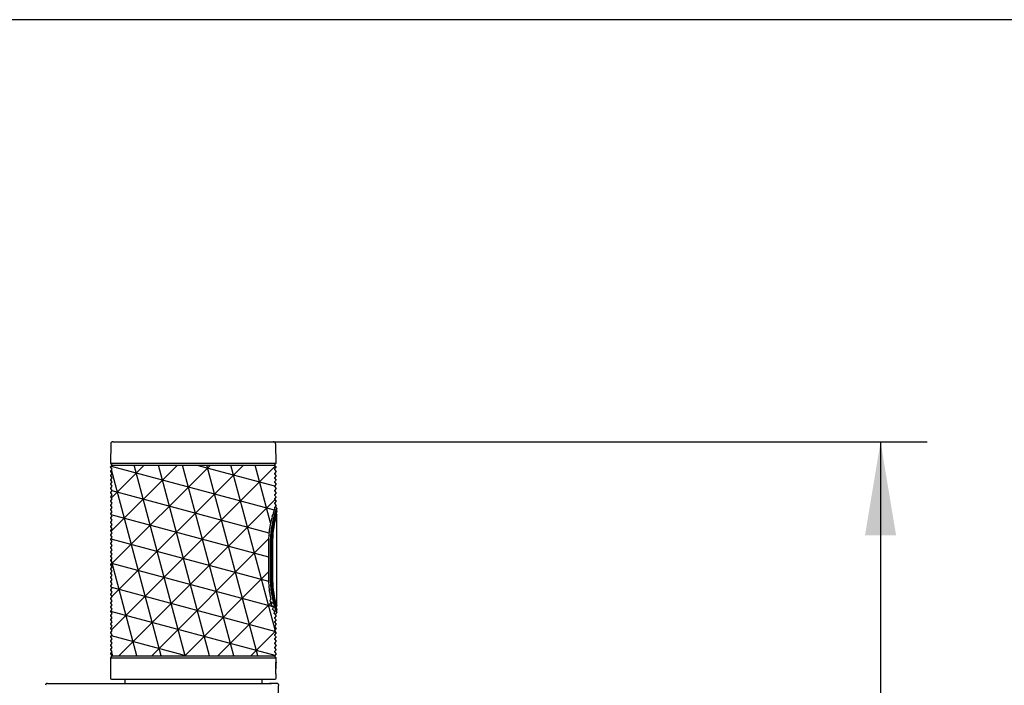
# Model space of a CAD drawing. Units: millimetres. Extents: x 7 to 203, y 5 to 291.
# Drawn here: x 70 to 133, y 248 to 291 of the extents above; entities that cross this region are included whole.
import ezdxf
from ezdxf.enums import TextEntityAlignment as Align

# ---------------------------------------------------------------- set-up
doc = ezdxf.new("R2010")
doc.units = ezdxf.units.MM
for name, color, linetype in [('Default', 7, 'Continuous'), ('DIN-ISO_Templates', 7, 'Continuous'), ('Standard', 7, 'Continuous')]:
    doc.layers.add(name, color=color, linetype=linetype)
doc.styles.add('SEACAD_Arial', font='arial.ttf')
doc.dimstyles.new('TPI_1_4', dxfattribs={"dimtxt": 6, "dimasz": 6, "dimexe": 3, "dimexo": 0, "dimgap": 1.5, "dimtad": 0, "dimtih": 1, "dimtoh": 1, "dimdec": 0, "dimlfac": 4, "dimtxsty": 'SEACAD_Arial', "dimblk1": '_SE_FILLED', "dimblk2": '_SE_FILLED', "dimsah": 1, "dimcen": 3, "dimadec": 0, "dimazin": 0, "dimtfac": 0.7, "dimtdec": 3, "dimtofl": 0, "dimtmove": 0, "dimatfit": 3, "dimfxl": 1, "dimarcsym": 0})

# ---------------------------------------------------------------- blocks, each defined once
blk = doc.blocks.new('DMBLK330')
at = {"layer": 'Default', "linetype": 'Continuous'}
for points in [[(126.161, 257.902), (125.161, 263.902), (124.161, 257.902)], [(126.161, 191.904), (124.161, 191.904), (125.161, 185.904)]]:
    blk.add_hatch(color=7, dxfattribs=at).paths.add_polyline_path(points)
at = {"layer": 'Default', "color": 7, "linetype": 'Continuous'}
for p, q in [((81.001, 263.902), (128.161, 263.902)), ((125.161, 263.902), (125.161, 230.003)), ((125.161, 219.803), (125.161, 185.904)), ((86.148, 185.904), (128.161, 185.904))]:
    blk.add_line(p, q, dxfattribs=at)
at = {"layer": 'Default', "color": 7, "linetype": 'Continuous', "style": 'SEACAD_Arial'}
blk.add_text('313', height=6, dxfattribs=at).set_placement((117.518, 227.903), align=Align.TOP_LEFT)
blk = doc.blocks.new('_SE_FILLED')
at = {"color": 0}
blk.add_line((0, 0), (-1, 0), dxfattribs=at)
blk.add_solid([(0, 0), (-1, -0.1665), (-1, 0.1665), (0, 0)], dxfattribs=at)

msp = doc.modelspace()

# ---------------------------------------------------------------- hatches: boundary and pattern name
at = {"layer": 'Default', "linetype": 'Continuous'}
h = msp.add_hatch(dxfattribs=at)
h.set_pattern_fill('NET3', scale=0.47244, angle=45, style=0)
edge = h.paths.add_edge_path()
edge.add_line((86.217, 262.417), (75.785, 262.417))
edge.add_line((75.785, 262.417), (75.68, 262.291))
edge.add_line((75.68, 262.291), (75.68, 262.27))
edge.add_line((75.68, 262.27), (75.785, 262.144))
edge.add_line((75.785, 262.144), (75.68, 262.019))
edge.add_line((75.68, 262.019), (75.68, 261.998))
edge.add_line((75.68, 261.998), (75.785, 261.872))
edge.add_line((75.785, 261.872), (75.68, 261.747))
edge.add_line((75.68, 261.747), (75.68, 261.725))
edge.add_line((75.68, 261.725), (75.785, 261.6))
edge.add_line((75.785, 261.6), (75.68, 261.474))
edge.add_line((75.68, 261.474), (75.68, 261.453))
edge.add_line((75.68, 261.453), (75.785, 261.328))
edge.add_line((75.785, 261.328), (75.68, 261.202))
edge.add_line((75.68, 261.202), (75.68, 261.181))
edge.add_line((75.68, 261.181), (75.785, 261.055))
edge.add_line((75.785, 261.055), (75.68, 260.93))
edge.add_line((75.68, 260.93), (75.68, 260.909))
edge.add_line((75.68, 260.909), (75.785, 260.783))
edge.add_line((75.785, 260.783), (75.68, 260.658))
edge.add_line((75.68, 260.658), (75.68, 260.636))
edge.add_line((75.68, 260.636), (75.785, 260.511))
edge.add_line((75.785, 260.511), (75.68, 260.385))
edge.add_line((75.68, 260.385), (75.68, 260.364))
edge.add_line((75.68, 260.364), (75.785, 260.239))
edge.add_line((75.785, 260.239), (75.68, 260.113))
edge.add_line((75.68, 260.113), (75.68, 260.092))
edge.add_line((75.68, 260.092), (75.785, 259.966))
edge.add_line((75.785, 259.966), (75.68, 259.841))
edge.add_line((75.68, 259.841), (75.68, 259.82))
edge.add_line((75.68, 259.82), (75.785, 259.694))
edge.add_line((75.785, 259.694), (75.68, 259.569))
edge.add_line((75.68, 259.569), (75.68, 259.547))
edge.add_line((75.68, 259.547), (75.785, 259.422))
edge.add_line((75.785, 259.422), (75.68, 259.296))
edge.add_line((75.68, 259.296), (75.68, 259.275))
edge.add_line((75.68, 259.275), (75.785, 259.15))
edge.add_line((75.785, 259.15), (75.68, 259.024))
edge.add_line((75.68, 259.024), (75.68, 259.003))
edge.add_line((75.68, 259.003), (75.785, 258.877))
edge.add_line((75.785, 258.877), (75.68, 258.752))
edge.add_line((75.68, 258.752), (75.68, 258.731))
edge.add_line((75.68, 258.731), (75.785, 258.605))
edge.add_line((75.785, 258.605), (75.68, 258.48))
edge.add_line((75.68, 258.48), (75.68, 258.458))
edge.add_line((75.68, 258.458), (75.785, 258.333))
edge.add_line((75.785, 258.333), (75.68, 258.207))
edge.add_line((75.68, 258.207), (75.68, 258.186))
edge.add_line((75.68, 258.186), (75.785, 258.061))
edge.add_line((75.785, 258.061), (75.68, 257.935))
edge.add_line((75.68, 257.935), (75.68, 257.914))
edge.add_line((75.68, 257.914), (75.785, 257.788))
edge.add_line((75.785, 257.788), (75.68, 257.663))
edge.add_line((75.68, 257.663), (75.68, 257.642))
edge.add_line((75.68, 257.642), (75.785, 257.516))
edge.add_line((75.785, 257.516), (75.68, 257.391))
edge.add_line((75.68, 257.391), (75.68, 257.369))
edge.add_line((75.68, 257.369), (75.785, 257.244))
edge.add_line((75.785, 257.244), (75.68, 257.118))
edge.add_line((75.68, 257.118), (75.68, 257.097))
edge.add_line((75.68, 257.097), (75.785, 256.972))
edge.add_line((75.785, 256.972), (75.68, 256.846))
edge.add_line((75.68, 256.846), (75.68, 256.825))
edge.add_line((75.68, 256.825), (75.785, 256.699))
edge.add_line((75.785, 256.699), (75.68, 256.574))
edge.add_line((75.68, 256.574), (75.68, 256.553))
edge.add_line((75.68, 256.553), (75.785, 256.427))
edge.add_line((75.785, 256.427), (75.68, 256.302))
edge.add_line((75.68, 256.302), (75.68, 256.28))
edge.add_line((75.68, 256.28), (75.785, 256.155))
edge.add_line((75.785, 256.155), (75.68, 256.029))
edge.add_line((75.68, 256.029), (75.68, 256.008))
edge.add_line((75.68, 256.008), (75.785, 255.883))
edge.add_line((75.785, 255.883), (75.68, 255.757))
edge.add_line((75.68, 255.757), (75.68, 255.736))
edge.add_line((75.68, 255.736), (75.785, 255.61))
edge.add_line((75.785, 255.61), (75.68, 255.485))
edge.add_line((75.68, 255.485), (75.68, 255.464))
edge.add_line((75.68, 255.464), (75.785, 255.338))
edge.add_line((75.785, 255.338), (75.68, 255.213))
edge.add_line((75.68, 255.213), (75.68, 255.191))
edge.add_line((75.68, 255.191), (75.785, 255.066))
edge.add_line((75.785, 255.066), (75.68, 254.94))
edge.add_line((75.68, 254.94), (75.68, 254.919))
edge.add_line((75.68, 254.919), (75.785, 254.794))
edge.add_line((75.785, 254.794), (75.68, 254.668))
edge.add_line((75.68, 254.668), (75.68, 254.647))
edge.add_line((75.68, 254.647), (75.785, 254.521))
edge.add_line((75.785, 254.521), (75.68, 254.396))
edge.add_line((75.68, 254.396), (75.68, 254.375))
edge.add_line((75.68, 254.375), (75.785, 254.249))
edge.add_line((75.785, 254.249), (75.68, 254.124))
edge.add_line((75.68, 254.124), (75.68, 254.102))
edge.add_line((75.68, 254.102), (75.785, 253.977))
edge.add_line((75.785, 253.977), (75.68, 253.851))
edge.add_line((75.68, 253.851), (75.68, 253.83))
edge.add_line((75.68, 253.83), (75.785, 253.705))
edge.add_line((75.785, 253.705), (75.68, 253.579))
edge.add_line((75.68, 253.579), (75.68, 253.558))
edge.add_line((75.68, 253.558), (75.785, 253.432))
edge.add_line((75.785, 253.432), (75.68, 253.307))
edge.add_line((75.68, 253.307), (75.68, 253.286))
edge.add_line((75.68, 253.286), (75.785, 253.16))
edge.add_line((75.785, 253.16), (75.68, 253.035))
edge.add_line((75.68, 253.035), (75.68, 253.013))
edge.add_line((75.68, 253.013), (75.785, 252.888))
edge.add_line((75.785, 252.888), (75.68, 252.762))
edge.add_line((75.68, 252.762), (75.68, 252.741))
edge.add_line((75.68, 252.741), (75.785, 252.616))
edge.add_line((75.785, 252.616), (75.68, 252.49))
edge.add_line((75.68, 252.49), (75.68, 252.469))
edge.add_line((75.68, 252.469), (75.785, 252.343))
edge.add_line((75.785, 252.343), (75.68, 252.218))
edge.add_line((75.68, 252.218), (75.68, 252.197))
edge.add_line((75.68, 252.197), (75.785, 252.071))
edge.add_line((75.785, 252.071), (75.68, 251.946))
edge.add_line((75.68, 251.946), (75.68, 251.924))
edge.add_line((75.68, 251.924), (75.785, 251.799))
edge.add_line((75.785, 251.799), (75.68, 251.673))
edge.add_line((75.68, 251.673), (75.68, 251.652))
edge.add_line((75.68, 251.652), (75.785, 251.527))
edge.add_line((75.785, 251.527), (75.68, 251.401))
edge.add_line((75.68, 251.401), (75.68, 251.38))
edge.add_line((75.68, 251.38), (75.785, 251.254))
edge.add_line((75.785, 251.254), (75.68, 251.129))
edge.add_line((75.68, 251.129), (75.68, 251.108))
edge.add_line((75.68, 251.108), (75.785, 250.982))
edge.add_line((75.785, 250.982), (75.68, 250.857))
edge.add_line((75.68, 250.857), (75.68, 250.835))
edge.add_line((75.68, 250.835), (75.785, 250.71))
edge.add_line((75.785, 250.71), (75.68, 250.584))
edge.add_line((75.68, 250.584), (75.68, 250.563))
edge.add_line((75.68, 250.563), (75.785, 250.438))
edge.add_line((75.785, 250.438), (75.68, 250.312))
edge.add_line((75.68, 250.312), (75.68, 250.291))
edge.add_line((75.68, 250.291), (75.785, 250.165))
edge.add_line((75.785, 250.165), (86.217, 250.165))
edge.add_line((86.217, 250.165), (86.322, 250.291))
edge.add_line((86.322, 250.291), (86.217, 250.416))
edge.add_line((86.217, 250.416), (86.217, 250.438))
edge.add_line((86.217, 250.438), (86.322, 250.563))
edge.add_line((86.322, 250.563), (86.217, 250.689))
edge.add_line((86.217, 250.689), (86.217, 250.71))
edge.add_line((86.217, 250.71), (86.322, 250.835))
edge.add_line((86.322, 250.835), (86.217, 250.961))
edge.add_line((86.217, 250.961), (86.217, 250.982))
edge.add_line((86.217, 250.982), (86.322, 251.108))
edge.add_line((86.322, 251.108), (86.217, 251.233))
edge.add_line((86.217, 251.233), (86.217, 251.254))
edge.add_line((86.217, 251.254), (86.322, 251.38))
edge.add_line((86.322, 251.38), (86.217, 251.505))
edge.add_line((86.217, 251.505), (86.217, 251.527))
edge.add_line((86.217, 251.527), (86.322, 251.652))
edge.add_line((86.322, 251.652), (86.217, 251.778))
edge.add_line((86.217, 251.778), (86.217, 251.799))
edge.add_line((86.217, 251.799), (86.322, 251.924))
edge.add_line((86.322, 251.924), (86.217, 252.05))
edge.add_line((86.217, 252.05), (86.217, 252.071))
edge.add_line((86.217, 252.071), (86.322, 252.197))
edge.add_line((86.322, 252.197), (86.217, 252.322))
edge.add_line((86.217, 252.322), (86.217, 252.343))
edge.add_line((86.217, 252.343), (86.322, 252.469))
edge.add_line((86.322, 252.469), (86.217, 252.594))
edge.add_line((86.217, 252.594), (86.217, 252.616))
edge.add_line((86.217, 252.616), (86.322, 252.741))
edge.add_line((86.322, 252.741), (86.234, 252.866))
edge.add_line((86.234, 252.866), (86.207, 252.888))
edge.add_line((86.207, 252.888), (86.235, 252.951))
edge.add_line((86.235, 252.951), (86.221, 252.954))
edge.add_line((86.221, 252.954), (86.263, 253.013))
edge.add_line((86.263, 253.013), (86.263, 253.029))
edge.add_line((86.263, 253.029), (86.26, 253.035))
edge.add_line((86.26, 253.035), (86.257, 253.037))
edge.add_arc((86.246, 253.137), 0.1, 249.03022, 276.14275, ccw=False)
edge.add_line((86.21, 253.043), (86.171, 253.104))
edge.add_line((86.171, 253.104), (86.089, 253.172))
edge.add_line((86.089, 253.172), (86.155, 253.286))
edge.add_line((86.155, 253.286), (86.155, 253.307))
edge.add_line((86.155, 253.307), (86.148, 253.319))
edge.add_line((86.148, 253.319), (86.056, 253.395))
edge.add_spline(control_points=[(86.056, 253.395), (86.041, 253.404), (86.026, 253.413)], knot_values=[0, 0, 0, 1, 1, 1], weights=[1, 1, 1], degree=2, periodic=0)
edge.add_line((86.026, 253.413), (86.019, 253.426))
edge.add_line((86.019, 253.426), (86.012, 253.432))
edge.add_line((86.012, 253.432), (86.082, 253.558))
edge.add_line((86.082, 253.558), (86.082, 253.579))
edge.add_line((86.082, 253.579), (85.945, 253.688))
edge.add_line((85.945, 253.688), (85.939, 253.7))
edge.add_line((85.939, 253.7), (85.934, 253.705))
edge.add_line((85.934, 253.705), (85.945, 253.722))
edge.add_line((85.945, 253.722), (85.995, 253.83))
edge.add_line((85.995, 253.83), (85.995, 253.851))
edge.add_line((85.995, 253.851), (85.984, 253.874))
edge.add_line((85.984, 253.874), (85.961, 253.895))
edge.add_line((85.961, 253.895), (85.885, 254.349))
edge.add_line((85.885, 254.349), (85.895, 254.375))
edge.add_line((85.895, 254.375), (85.895, 254.396))
edge.add_line((85.895, 254.396), (85.883, 254.426))
edge.add_line((85.883, 254.426), (85.875, 254.434))
edge.add_line((85.875, 254.434), (85.859, 254.61))
edge.add_line((85.859, 254.61), (85.892, 254.647))
edge.add_line((85.892, 254.647), (85.891, 254.668))
edge.add_line((85.891, 254.668), (85.853, 254.705))
edge.add_line((85.853, 254.705), (85.846, 254.883))
edge.add_line((85.846, 254.883), (85.846, 257.699))
edge.add_line((85.846, 257.699), (85.853, 257.877))
edge.add_line((85.853, 257.877), (85.891, 257.914))
edge.add_line((85.891, 257.914), (85.892, 257.935))
edge.add_line((85.892, 257.935), (85.859, 257.972))
edge.add_line((85.859, 257.972), (85.875, 258.148))
edge.add_line((85.875, 258.148), (85.883, 258.156))
edge.add_line((85.883, 258.156), (85.895, 258.186))
edge.add_line((85.895, 258.186), (85.895, 258.207))
edge.add_line((85.895, 258.207), (85.885, 258.233))
edge.add_line((85.885, 258.233), (85.961, 258.687))
edge.add_line((85.961, 258.687), (85.984, 258.708))
edge.add_line((85.984, 258.708), (85.995, 258.731))
edge.add_line((85.995, 258.731), (85.995, 258.752))
edge.add_line((85.995, 258.752), (85.982, 258.78))
edge.add_line((85.982, 258.78), (86.024, 258.956))
edge.add_line((86.024, 258.956), (86.082, 259.003))
edge.add_line((86.082, 259.003), (86.082, 259.024))
edge.add_line((86.082, 259.024), (86.056, 259.073))
edge.add_line((86.056, 259.073), (86.1, 259.224))
edge.add_line((86.1, 259.224), (86.148, 259.263))
edge.add_line((86.148, 259.263), (86.155, 259.275))
edge.add_line((86.155, 259.275), (86.155, 259.296))
edge.add_line((86.155, 259.296), (86.134, 259.332))
edge.add_line((86.134, 259.332), (86.198, 259.519))
edge.add_line((86.198, 259.519), (86.21, 259.539))
edge.add_arc((86.246, 259.445), 0.1, 83.8271, 110.99283, ccw=False)
edge.add_line((86.257, 259.545), (86.26, 259.547))
edge.add_line((86.26, 259.547), (86.263, 259.553))
edge.add_line((86.263, 259.553), (86.263, 259.569))
edge.add_line((86.263, 259.569), (86.232, 259.614))
edge.add_spline(control_points=[(86.232, 259.614), (86.236, 259.623), (86.239, 259.633), (86.242, 259.642), (86.243, 259.642)], knot_values=[0, 0, 0, 0, 0.925422, 1, 1, 1, 1], degree=3, periodic=0)
edge.add_line((86.243, 259.642), (86.217, 259.673))
edge.add_line((86.217, 259.673), (86.217, 259.694))
edge.add_line((86.217, 259.694), (86.322, 259.82))
edge.add_line((86.322, 259.82), (86.217, 259.945))
edge.add_line((86.217, 259.945), (86.217, 259.966))
edge.add_line((86.217, 259.966), (86.322, 260.092))
edge.add_line((86.322, 260.092), (86.217, 260.217))
edge.add_line((86.217, 260.217), (86.217, 260.239))
edge.add_line((86.217, 260.239), (86.322, 260.364))
edge.add_line((86.322, 260.364), (86.217, 260.49))
edge.add_line((86.217, 260.49), (86.217, 260.511))
edge.add_line((86.217, 260.511), (86.322, 260.636))
edge.add_line((86.322, 260.636), (86.217, 260.762))
edge.add_line((86.217, 260.762), (86.217, 260.783))
edge.add_line((86.217, 260.783), (86.322, 260.909))
edge.add_line((86.322, 260.909), (86.217, 261.034))
edge.add_line((86.217, 261.034), (86.217, 261.055))
edge.add_line((86.217, 261.055), (86.322, 261.181))
edge.add_line((86.322, 261.181), (86.217, 261.306))
edge.add_line((86.217, 261.306), (86.217, 261.328))
edge.add_line((86.217, 261.328), (86.322, 261.453))
edge.add_line((86.322, 261.453), (86.217, 261.579))
edge.add_line((86.217, 261.579), (86.217, 261.6))
edge.add_line((86.217, 261.6), (86.322, 261.725))
edge.add_line((86.322, 261.725), (86.217, 261.851))
edge.add_line((86.217, 261.851), (86.217, 261.872))
edge.add_line((86.217, 261.872), (86.322, 261.998))
edge.add_line((86.322, 261.998), (86.217, 262.123))
edge.add_line((86.217, 262.123), (86.217, 262.144))
edge.add_line((86.217, 262.144), (86.322, 262.27))
edge.add_line((86.322, 262.27), (86.322, 262.291))
edge.add_line((86.322, 262.291), (86.217, 262.417))

# ---------------------------------------------------------------- linework, layer by layer
at = {"layer": 'Default', "color": 7, "linetype": 'Continuous'}
for p, q in [((75.854, 263.902), (86.148, 263.902)), ((75.701, 263.752), (75.68, 262.542)), ((86.322, 262.542), (86.301, 263.752)), ((75.68, 262.542), (86.322, 262.542)), ((75.68, 262.542), (75.785, 262.417)), ((86.217, 262.417), (86.322, 262.542)), ((75.785, 262.417), (75.68, 262.291)), ((75.68, 262.291), (75.68, 262.27)), ((75.68, 262.291), (75.68, 262.291)), ((75.68, 262.291), (75.68, 262.27)), ((75.68, 262.27), (75.68, 262.27)), ((75.68, 262.27), (75.785, 262.144)), ((75.785, 262.144), (75.68, 262.019)), ((75.68, 262.019), (75.68, 261.998)), ((75.68, 262.019), (75.68, 262.019)), ((75.68, 262.019), (75.68, 261.998)), ((75.68, 261.998), (75.68, 261.998)), ((75.68, 261.998), (75.785, 261.872)), ((75.785, 262.417), (75.787, 262.417)), ((75.785, 262.417), (86.217, 262.417)), ((75.787, 262.417), (75.8, 262.417)), ((75.8, 262.417), (75.827, 262.417)), ((86.135, 262.417), (86.175, 262.417)), ((86.175, 262.417), (86.202, 262.417)), ((86.202, 262.417), (86.215, 262.417)), ((86.217, 262.417), (86.215, 262.417)), ((86.322, 262.291), (86.217, 262.417)), ((86.217, 262.144), (86.322, 262.27)), ((86.217, 262.144), (86.217, 262.123)), ((86.217, 262.144), (86.217, 262.144)), ((86.217, 262.144), (86.217, 262.123)), ((86.217, 262.123), (86.217, 262.123)), ((86.217, 262.123), (86.322, 261.998)), ((86.322, 261.998), (86.217, 261.872)), ((86.322, 262.27), (86.322, 262.291)), ((86.322, 262.27), (86.322, 262.291)), ((75.785, 261.872), (75.68, 261.747)), ((75.68, 261.747), (75.68, 261.725)), ((75.68, 261.747), (75.68, 261.747)), ((75.68, 261.747), (75.68, 261.725)), ((75.68, 261.725), (75.68, 261.725)), ((75.68, 261.725), (75.785, 261.6)), ((75.785, 261.6), (75.68, 261.474)), ((75.68, 261.474), (75.68, 261.453)), ((75.68, 261.474), (75.68, 261.474)), ((75.68, 261.474), (75.68, 261.453)), ((75.68, 261.453), (75.68, 261.453)), ((75.68, 261.453), (75.785, 261.328)), ((75.785, 261.328), (75.68, 261.202)), ((86.217, 261.872), (86.217, 261.851)), ((86.217, 261.872), (86.217, 261.872)), ((86.217, 261.872), (86.217, 261.851)), ((86.217, 261.851), (86.217, 261.851)), ((86.217, 261.851), (86.322, 261.725)), ((86.322, 261.725), (86.217, 261.6)), ((86.217, 261.6), (86.217, 261.579)), ((86.217, 261.6), (86.217, 261.6)), ((86.217, 261.6), (86.217, 261.579)), ((86.217, 261.579), (86.217, 261.579)), ((86.217, 261.579), (86.322, 261.453)), ((86.322, 261.453), (86.217, 261.328)), ((86.217, 261.328), (86.217, 261.306)), ((86.217, 261.328), (86.217, 261.328)), ((86.217, 261.328), (86.217, 261.306)), ((86.217, 261.306), (86.217, 261.306)), ((86.217, 261.306), (86.322, 261.181)), ((75.68, 261.202), (75.68, 261.181)), ((75.68, 261.202), (75.68, 261.202)), ((75.68, 261.202), (75.68, 261.181)), ((75.68, 261.181), (75.68, 261.181)), ((75.68, 261.181), (75.785, 261.055)), ((75.785, 261.055), (75.68, 260.93)), ((75.68, 260.93), (75.68, 260.909)), ((75.68, 260.93), (75.68, 260.93)), ((75.68, 260.93), (75.68, 260.909)), ((75.68, 260.909), (75.68, 260.909)), ((75.68, 260.909), (75.785, 260.783)), ((75.785, 260.783), (75.68, 260.658)), ((75.68, 260.658), (75.68, 260.636)), ((75.68, 260.658), (75.68, 260.658)), ((75.68, 260.658), (75.68, 260.636)), ((75.68, 260.636), (75.68, 260.636)), ((75.68, 260.636), (75.785, 260.511)), ((86.322, 261.181), (86.217, 261.055)), ((86.217, 261.055), (86.217, 261.034)), ((86.217, 261.055), (86.217, 261.055)), ((86.217, 261.055), (86.217, 261.034)), ((86.217, 261.034), (86.217, 261.034)), ((86.217, 261.034), (86.322, 260.909)), ((86.322, 260.909), (86.217, 260.783)), ((86.217, 260.783), (86.217, 260.762)), ((86.217, 260.783), (86.217, 260.783)), ((86.217, 260.783), (86.217, 260.762)), ((86.217, 260.762), (86.217, 260.762)), ((86.217, 260.762), (86.322, 260.636)), ((86.322, 260.636), (86.217, 260.511)), ((75.785, 260.511), (75.68, 260.385)), ((75.68, 260.385), (75.68, 260.364)), ((75.68, 260.385), (75.68, 260.385)), ((75.68, 260.385), (75.68, 260.364)), ((75.68, 260.364), (75.68, 260.364)), ((75.68, 260.364), (75.785, 260.239)), ((75.785, 260.239), (75.68, 260.113)), ((75.68, 260.113), (75.68, 260.092)), ((75.68, 260.113), (75.68, 260.113)), ((75.68, 260.113), (75.68, 260.092)), ((75.68, 260.092), (75.68, 260.092)), ((75.68, 260.092), (75.785, 259.966)), ((86.217, 260.511), (86.217, 260.49)), ((86.217, 260.511), (86.217, 260.511)), ((86.217, 260.511), (86.217, 260.49)), ((86.217, 260.49), (86.217, 260.49)), ((86.217, 260.49), (86.322, 260.364)), ((86.322, 260.364), (86.217, 260.239)), ((86.217, 260.239), (86.217, 260.217)), ((86.217, 260.239), (86.217, 260.239)), ((86.217, 260.239), (86.217, 260.217)), ((86.217, 260.217), (86.217, 260.217)), ((86.217, 260.217), (86.322, 260.092)), ((86.322, 260.092), (86.217, 259.966)), ((75.785, 259.966), (75.68, 259.841)), ((75.68, 259.841), (75.68, 259.82)), ((75.68, 259.841), (75.68, 259.841)), ((75.68, 259.841), (75.68, 259.82)), ((75.68, 259.82), (75.68, 259.82)), ((75.68, 259.82), (75.785, 259.694)), ((75.785, 259.694), (75.68, 259.569)), ((75.68, 259.569), (75.68, 259.547)), ((75.68, 259.569), (75.68, 259.569)), ((75.68, 259.569), (75.68, 259.547)), ((75.68, 259.547), (75.68, 259.547)), ((75.68, 259.547), (75.785, 259.422)), ((75.785, 259.422), (75.68, 259.296)), ((86.198, 259.519), (86.134, 259.332)), ((86.198, 259.519), (86.21, 259.539)), ((86.217, 259.966), (86.217, 259.945)), ((86.217, 259.966), (86.217, 259.966)), ((86.217, 259.966), (86.217, 259.945)), ((86.217, 259.945), (86.217, 259.945)), ((86.217, 259.945), (86.322, 259.82)), ((86.322, 259.82), (86.217, 259.694)), ((86.217, 259.694), (86.217, 259.694)), ((86.217, 259.694), (86.217, 259.673)), ((86.217, 259.673), (86.217, 259.673)), ((86.217, 259.673), (86.243, 259.642)), ((86.263, 259.569), (86.232, 259.614)), ((86.26, 259.547), (86.257, 259.545)), ((86.263, 259.553), (86.26, 259.547)), ((86.263, 259.569), (86.263, 259.553)), ((86.366, 259.435), (86.366, 259.632)), ((75.68, 259.296), (75.68, 259.275)), ((75.68, 259.296), (75.68, 259.296)), ((75.68, 259.296), (75.68, 259.275)), ((75.68, 259.275), (75.68, 259.275)), ((75.68, 259.275), (75.785, 259.15)), ((75.785, 259.15), (75.68, 259.024)), ((75.68, 259.024), (75.68, 259.003)), ((75.68, 259.024), (75.68, 259.024)), ((75.68, 259.024), (75.68, 259.003)), ((75.68, 259.003), (75.68, 259.003)), ((75.68, 259.003), (75.785, 258.877)), ((75.785, 258.877), (75.68, 258.752)), ((75.68, 258.752), (75.68, 258.731)), ((75.68, 258.752), (75.68, 258.752)), ((75.68, 258.752), (75.68, 258.731)), ((75.68, 258.731), (75.68, 258.731)), ((75.68, 258.731), (75.785, 258.605)), ((86.024, 258.956), (85.982, 258.78)), ((85.982, 258.78), (85.995, 258.752)), ((85.984, 258.708), (85.995, 258.731)), ((85.995, 258.752), (85.995, 258.731)), ((86.024, 258.956), (86.082, 259.003)), ((86.1, 259.224), (86.056, 259.073)), ((86.056, 259.073), (86.082, 259.024)), ((86.082, 259.024), (86.082, 259.003)), ((86.148, 259.263), (86.1, 259.224)), ((86.155, 259.296), (86.134, 259.332)), ((86.148, 259.263), (86.155, 259.275)), ((86.155, 259.296), (86.155, 259.275)), ((86.366, 253.37), (86.366, 259.212)), ((75.785, 258.605), (75.68, 258.48)), ((75.68, 258.48), (75.68, 258.458)), ((75.68, 258.48), (75.68, 258.48)), ((75.68, 258.48), (75.68, 258.458)), ((75.68, 258.458), (75.68, 258.458)), ((75.68, 258.458), (75.785, 258.333)), ((75.785, 258.333), (75.68, 258.207)), ((75.68, 258.207), (75.68, 258.186)), ((75.68, 258.207), (75.68, 258.207)), ((75.68, 258.207), (75.68, 258.186)), ((75.68, 258.186), (75.68, 258.186)), ((75.68, 258.186), (75.785, 258.061)), ((85.875, 258.148), (85.859, 257.972)), ((85.875, 258.148), (85.883, 258.156)), ((85.883, 258.156), (85.895, 258.186)), ((85.961, 258.687), (85.885, 258.233)), ((85.885, 258.233), (85.895, 258.207)), ((85.895, 258.186), (85.895, 258.207)), ((85.961, 258.687), (85.984, 258.708)), ((75.785, 258.061), (75.68, 257.935)), ((75.68, 257.935), (75.68, 257.914)), ((75.68, 257.935), (75.68, 257.935)), ((75.68, 257.935), (75.68, 257.914)), ((75.68, 257.914), (75.68, 257.914)), ((75.68, 257.914), (75.785, 257.788)), ((75.785, 257.788), (75.68, 257.663)), ((75.68, 257.663), (75.68, 257.642)), ((75.68, 257.663), (75.68, 257.663)), ((75.68, 257.663), (75.68, 257.642)), ((75.68, 257.642), (75.68, 257.642)), ((75.68, 257.642), (75.785, 257.516)), ((75.785, 257.516), (75.68, 257.391)), ((85.853, 257.877), (85.846, 257.699)), ((85.846, 257.699), (85.846, 254.883)), ((85.853, 257.877), (85.891, 257.914)), ((85.859, 257.972), (85.892, 257.935)), ((85.892, 257.935), (85.891, 257.914)), ((85.954, 257.59), (85.954, 254.992)), ((86.03, 254.992), (86.03, 257.59)), ((86.041, 254.992), (86.041, 257.59)), ((86.105, 257.59), (86.105, 254.992)), ((75.68, 257.391), (75.68, 257.369)), ((75.68, 257.391), (75.68, 257.391)), ((75.68, 257.391), (75.68, 257.369)), ((75.68, 257.369), (75.68, 257.369)), ((75.68, 257.369), (75.785, 257.244)), ((75.785, 257.244), (75.68, 257.118)), ((75.68, 257.118), (75.68, 257.097)), ((75.68, 257.118), (75.68, 257.118)), ((75.68, 257.118), (75.68, 257.097)), ((75.68, 257.097), (75.68, 257.097)), ((75.68, 257.097), (75.785, 256.972)), ((75.785, 256.972), (75.68, 256.846)), ((75.68, 256.846), (75.68, 256.825)), ((75.68, 256.846), (75.68, 256.846)), ((75.68, 256.846), (75.68, 256.825)), ((75.68, 256.825), (75.68, 256.825)), ((75.68, 256.825), (75.785, 256.699)), ((75.785, 256.699), (75.68, 256.574)), ((75.68, 256.574), (75.68, 256.553)), ((75.68, 256.574), (75.68, 256.574)), ((75.68, 256.574), (75.68, 256.553)), ((75.68, 256.553), (75.68, 256.553)), ((75.68, 256.553), (75.785, 256.427)), ((75.785, 256.427), (75.68, 256.302)), ((75.68, 256.302), (75.68, 256.28)), ((75.68, 256.302), (75.68, 256.302)), ((75.68, 256.302), (75.68, 256.28)), ((75.68, 256.28), (75.68, 256.28)), ((75.68, 256.28), (75.785, 256.155)), ((75.785, 256.155), (75.68, 256.029)), ((75.68, 256.029), (75.68, 256.008)), ((75.68, 256.029), (75.68, 256.029)), ((75.68, 256.029), (75.68, 256.008)), ((75.68, 256.008), (75.68, 256.008)), ((75.68, 256.008), (75.785, 255.883)), ((75.785, 255.883), (75.68, 255.757)), ((75.68, 255.757), (75.68, 255.736)), ((75.68, 255.757), (75.68, 255.757)), ((75.68, 255.757), (75.68, 255.736)), ((75.68, 255.736), (75.68, 255.736)), ((75.68, 255.736), (75.785, 255.61)), ((75.785, 255.61), (75.68, 255.485)), ((75.68, 255.485), (75.68, 255.464)), ((75.68, 255.485), (75.68, 255.485)), ((75.68, 255.485), (75.68, 255.464)), ((75.68, 255.464), (75.68, 255.464)), ((75.68, 255.464), (75.785, 255.338)), ((75.785, 255.338), (75.68, 255.213)), ((75.68, 255.213), (75.68, 255.191)), ((75.68, 255.213), (75.68, 255.213)), ((75.68, 255.213), (75.68, 255.191)), ((75.68, 255.191), (75.68, 255.191)), ((75.68, 255.191), (75.785, 255.066)), ((75.785, 255.066), (75.68, 254.94)), ((75.68, 254.94), (75.68, 254.919)), ((75.68, 254.94), (75.68, 254.94)), ((75.68, 254.94), (75.68, 254.919)), ((75.68, 254.919), (75.68, 254.919)), ((75.68, 254.919), (75.785, 254.794)), ((86.03, 254.992), (86.041, 254.992)), ((86.105, 254.992), (86.041, 254.992)), ((75.785, 254.794), (75.68, 254.668)), ((75.68, 254.668), (75.68, 254.647)), ((75.68, 254.668), (75.68, 254.668)), ((75.68, 254.668), (75.68, 254.647)), ((75.68, 254.647), (75.68, 254.647)), ((75.68, 254.647), (75.785, 254.521)), ((75.785, 254.521), (75.68, 254.396)), ((75.68, 254.396), (75.68, 254.375)), ((75.68, 254.396), (75.68, 254.396)), ((75.68, 254.396), (75.68, 254.375)), ((75.68, 254.375), (75.68, 254.375)), ((75.68, 254.375), (75.785, 254.249)), ((85.846, 254.883), (85.853, 254.705)), ((85.853, 254.705), (85.891, 254.668)), ((85.892, 254.647), (85.859, 254.61)), ((85.859, 254.61), (85.875, 254.434)), ((85.875, 254.434), (85.875, 254.434)), ((85.875, 254.434), (85.883, 254.426)), ((85.895, 254.396), (85.883, 254.426)), ((85.885, 254.349), (85.895, 254.375)), ((85.885, 254.349), (85.961, 253.895)), ((85.891, 254.668), (85.892, 254.647)), ((85.895, 254.396), (85.895, 254.375)), ((75.785, 254.249), (75.68, 254.124)), ((75.68, 254.124), (75.68, 254.102)), ((75.68, 254.124), (75.68, 254.124)), ((75.68, 254.124), (75.68, 254.102)), ((75.68, 254.102), (75.68, 254.102)), ((75.68, 254.102), (75.785, 253.977)), ((75.785, 253.977), (75.68, 253.851)), ((75.68, 253.851), (75.68, 253.83)), ((75.68, 253.851), (75.68, 253.851)), ((75.68, 253.851), (75.68, 253.83)), ((75.68, 253.83), (75.68, 253.83)), ((75.68, 253.83), (75.785, 253.705)), ((75.785, 253.705), (75.68, 253.579)), ((85.934, 253.705), (85.945, 253.722)), ((85.939, 253.7), (85.934, 253.705)), ((85.945, 253.688), (85.939, 253.7)), ((85.995, 253.83), (85.945, 253.722)), ((85.945, 253.688), (86.082, 253.579)), ((85.961, 253.895), (85.961, 253.895)), ((85.961, 253.895), (85.984, 253.874)), ((85.995, 253.851), (85.984, 253.874)), ((85.995, 253.851), (85.995, 253.83)), ((75.68, 253.579), (75.68, 253.558)), ((75.68, 253.579), (75.68, 253.579)), ((75.68, 253.579), (75.68, 253.558)), ((75.68, 253.558), (75.68, 253.558)), ((75.68, 253.558), (75.785, 253.432)), ((75.785, 253.432), (75.68, 253.307)), ((75.68, 253.307), (75.68, 253.286)), ((75.68, 253.307), (75.68, 253.307)), ((75.68, 253.307), (75.68, 253.286)), ((75.68, 253.286), (75.68, 253.286)), ((75.68, 253.286), (75.785, 253.16)), ((75.785, 253.16), (75.68, 253.035)), ((75.68, 253.035), (75.68, 253.013)), ((75.68, 253.035), (75.68, 253.035)), ((75.68, 253.035), (75.68, 253.013)), ((86.012, 253.432), (86.082, 253.558)), ((86.019, 253.426), (86.012, 253.432)), ((86.026, 253.413), (86.019, 253.426)), ((86.056, 253.395), (86.148, 253.319)), ((86.082, 253.579), (86.082, 253.558)), ((86.089, 253.172), (86.155, 253.286)), ((86.089, 253.172), (86.171, 253.104)), ((86.155, 253.307), (86.148, 253.319)), ((86.155, 253.307), (86.155, 253.286)), ((86.171, 253.104), (86.21, 253.043)), ((86.257, 253.037), (86.26, 253.035)), ((86.26, 253.035), (86.263, 253.029)), ((86.263, 253.029), (86.263, 253.013)), ((86.366, 252.95), (86.366, 253.147)), ((75.68, 253.013), (75.68, 253.013)), ((75.68, 253.013), (75.785, 252.888)), ((75.785, 252.888), (75.68, 252.762)), ((75.68, 252.762), (75.68, 252.741)), ((75.68, 252.762), (75.68, 252.762)), ((75.68, 252.762), (75.68, 252.741)), ((75.68, 252.741), (75.68, 252.741)), ((75.68, 252.741), (75.785, 252.616)), ((75.785, 252.616), (75.68, 252.49)), ((75.68, 252.49), (75.68, 252.469)), ((75.68, 252.49), (75.68, 252.49)), ((75.68, 252.49), (75.68, 252.469)), ((75.68, 252.469), (75.68, 252.469)), ((75.68, 252.469), (75.785, 252.343)), ((86.207, 252.888), (86.235, 252.951)), ((86.234, 252.866), (86.207, 252.888)), ((86.322, 252.741), (86.217, 252.616)), ((86.217, 252.616), (86.217, 252.594)), ((86.217, 252.616), (86.217, 252.616)), ((86.217, 252.616), (86.217, 252.594)), ((86.217, 252.594), (86.217, 252.594)), ((86.217, 252.594), (86.322, 252.469)), ((86.322, 252.469), (86.217, 252.343)), ((86.221, 252.954), (86.263, 253.013)), ((86.234, 252.866), (86.322, 252.741)), ((75.785, 252.343), (75.68, 252.218)), ((75.68, 252.218), (75.68, 252.197)), ((75.68, 252.218), (75.68, 252.218)), ((75.68, 252.218), (75.68, 252.197)), ((75.68, 252.197), (75.68, 252.197)), ((75.68, 252.197), (75.785, 252.071)), ((75.785, 252.071), (75.68, 251.946)), ((75.68, 251.946), (75.68, 251.924)), ((75.68, 251.946), (75.68, 251.946)), ((75.68, 251.946), (75.68, 251.924)), ((75.68, 251.924), (75.68, 251.924)), ((75.68, 251.924), (75.785, 251.799)), ((75.785, 251.799), (75.68, 251.673)), ((86.217, 252.343), (86.217, 252.322)), ((86.217, 252.343), (86.217, 252.343)), ((86.217, 252.343), (86.217, 252.322)), ((86.217, 252.322), (86.217, 252.322)), ((86.217, 252.322), (86.322, 252.197)), ((86.322, 252.197), (86.217, 252.071)), ((86.217, 252.071), (86.217, 252.05)), ((86.217, 252.071), (86.217, 252.071)), ((86.217, 252.071), (86.217, 252.05)), ((86.217, 252.05), (86.217, 252.05)), ((86.217, 252.05), (86.322, 251.924)), ((86.322, 251.924), (86.217, 251.799)), ((86.217, 251.799), (86.217, 251.778)), ((86.217, 251.799), (86.217, 251.799)), ((86.217, 251.799), (86.217, 251.778)), ((86.217, 251.778), (86.217, 251.778)), ((86.217, 251.778), (86.322, 251.652)), ((75.68, 251.673), (75.68, 251.652)), ((75.68, 251.673), (75.68, 251.673)), ((75.68, 251.673), (75.68, 251.652)), ((75.68, 251.652), (75.68, 251.652)), ((75.68, 251.652), (75.785, 251.527)), ((75.785, 251.527), (75.68, 251.401)), ((75.68, 251.401), (75.68, 251.38)), ((75.68, 251.401), (75.68, 251.401)), ((75.68, 251.401), (75.68, 251.38)), ((75.68, 251.38), (75.68, 251.38)), ((75.68, 251.38), (75.785, 251.254)), ((75.785, 251.254), (75.68, 251.129)), ((75.68, 251.129), (75.68, 251.108)), ((75.68, 251.129), (75.68, 251.129)), ((75.68, 251.129), (75.68, 251.108)), ((86.322, 251.652), (86.217, 251.527)), ((86.217, 251.527), (86.217, 251.505)), ((86.217, 251.527), (86.217, 251.527)), ((86.217, 251.527), (86.217, 251.505)), ((86.217, 251.505), (86.217, 251.505)), ((86.217, 251.505), (86.322, 251.38)), ((86.322, 251.38), (86.217, 251.254)), ((86.217, 251.254), (86.217, 251.233)), ((86.217, 251.254), (86.217, 251.254)), ((86.217, 251.254), (86.217, 251.233)), ((86.217, 251.233), (86.217, 251.233)), ((86.217, 251.233), (86.322, 251.108)), ((75.68, 251.108), (75.68, 251.108)), ((75.68, 251.108), (75.785, 250.982)), ((75.785, 250.982), (75.68, 250.857)), ((75.68, 250.857), (75.68, 250.835)), ((75.68, 250.857), (75.68, 250.857)), ((75.68, 250.857), (75.68, 250.835)), ((75.68, 250.835), (75.68, 250.835)), ((75.68, 250.835), (75.785, 250.71)), ((75.785, 250.71), (75.68, 250.584)), ((75.68, 250.584), (75.68, 250.563)), ((75.68, 250.584), (75.68, 250.584)), ((75.68, 250.584), (75.68, 250.563)), ((75.68, 250.563), (75.68, 250.563)), ((75.68, 250.563), (75.785, 250.438)), ((86.322, 251.108), (86.217, 250.982)), ((86.217, 250.982), (86.217, 250.961)), ((86.217, 250.982), (86.217, 250.982)), ((86.217, 250.982), (86.217, 250.961)), ((86.217, 250.961), (86.217, 250.961)), ((86.217, 250.961), (86.322, 250.835)), ((86.322, 250.835), (86.217, 250.71)), ((86.217, 250.71), (86.217, 250.689)), ((86.217, 250.71), (86.217, 250.71)), ((86.217, 250.71), (86.217, 250.689)), ((86.217, 250.689), (86.217, 250.689)), ((86.217, 250.689), (86.322, 250.563)), ((86.322, 250.563), (86.217, 250.438)), ((75.785, 250.438), (75.68, 250.312)), ((75.68, 250.312), (75.68, 250.312)), ((75.68, 250.312), (75.68, 250.291)), ((75.68, 250.291), (75.68, 250.291)), ((75.68, 250.291), (75.785, 250.165)), ((75.785, 250.165), (75.68, 250.04)), ((75.68, 250.04), (86.322, 250.04)), ((75.68, 250.04), (75.68, 248.745)), ((75.785, 250.165), (75.787, 250.165)), ((75.785, 250.165), (86.217, 250.165)), ((75.787, 250.165), (75.8, 250.165)), ((75.8, 250.165), (75.827, 250.165)), ((75.827, 250.165), (75.867, 250.165)), ((75.867, 250.165), (75.92, 250.165)), ((75.92, 250.165), (75.986, 250.165)), ((86.217, 250.438), (86.217, 250.416)), ((86.217, 250.438), (86.217, 250.438)), ((86.217, 250.438), (86.217, 250.416)), ((86.217, 250.416), (86.217, 250.416)), ((86.217, 250.416), (86.322, 250.291)), ((86.322, 250.291), (86.217, 250.165)), ((86.322, 250.04), (86.217, 250.165)), ((86.322, 249.752), (86.322, 250.04)), ((75.751, 248.68), (86.265, 248.68)), ((76.602, 248.68), (76.602, 248.403)), ((85.407, 248.68), (85.407, 248.403)), ((86.322, 248.731), (86.322, 248.993)), ((86.27, 248.403), (85.912, 248.403))]:
    msp.add_line(p, q, dxfattribs=at)
for centre, radius, start, end in [((91.563, 257.521), 5.609, 157.89753, 179.29164), ((91.539, 257.541), 5.509, 159.89023, 179.48667), ((91.555, 257.546), 5.514, 160.30766, 179.54108), ((86.246, 259.445), 0.1, 83.8271, 110.99283), ((86.286, 259.639), 0.0805, 354.80186, 95.19819), ((86.232, 259.43), 0.134, 348.59009, 1.99909), ((91.461, 257.557), 5.357, 162.01701, 179.63908), ((91.562, 255.061), 5.608, 180.70664, 202.10419), ((91.539, 255.041), 5.509, 180.51333, 200.10977), ((91.555, 255.036), 5.514, 180.45917, 199.69184), ((91.461, 255.025), 5.357, 180.36092, 197.98299), ((86.246, 253.137), 0.1, 249.03022, 276.14275), ((86.232, 253.151), 0.134, 358.00091, 11.40991), ((86.286, 252.943), 0.0805, 264.80181, 5.19812), ((91.602, 249.373), 5.294, 175.83814, 179.86701), ((91.602, 249.373), 5.294, 179.86701, 180.3302), ((75.744, 248.745), 0.0643, 180, 270), ((86.271, 248.731), 0.0511, 270, 0)]:
    msp.add_arc(centre, radius, start, end, dxfattribs=at)
msp.add_ellipse((86.888, 254.992), major_axis=(-2.303, 0), ratio=0.92413, start_param=1.277072, end_param=1.283162, dxfattribs=at)
for points, knots in [([(75.854, 263.902), (75.831, 263.902), (75.801, 263.901), (75.76, 263.887), (75.735, 263.87), (75.717, 263.845), (75.703, 263.804), (75.701, 263.774), (75.701, 263.751)], [0, 0, 0, 0, 0.255448, 0.380818, 0.5, 0.619182, 0.744552, 1, 1, 1, 1]), ([(86.301, 263.751), (86.301, 263.774), (86.3, 263.804), (86.285, 263.845), (86.267, 263.87), (86.242, 263.887), (86.201, 263.901), (86.171, 263.902), (86.148, 263.902)], [0, 0, 0, 0, 0.255448, 0.380818, 0.5, 0.619182, 0.744552, 1, 1, 1, 1]), ([(86.243, 259.642), (86.242, 259.642), (86.239, 259.633), (86.236, 259.623), (86.232, 259.614)], [0, 0, 0, 0, 0.074578, 1, 1, 1, 1]), ([(86.366, 259.21), (86.366, 259.226), (86.366, 259.245), (86.357, 259.271), (86.345, 259.288), (86.335, 259.296), (86.329, 259.299), (86.328, 259.299)], [0, 0, 0, 0, 0.410573, 0.611963, 0.803318, 0.994672, 1, 1, 1, 1]), ([(86.328, 253.283), (86.329, 253.283), (86.335, 253.286), (86.345, 253.294), (86.357, 253.311), (86.366, 253.337), (86.366, 253.356), (86.366, 253.372)], [0, 0, 0, 0, 0.005227, 0.196601, 0.387975, 0.589386, 1, 1, 1, 1]), ([(86.309, 249.385), (86.309, 249.403), (86.309, 249.448), (86.311, 249.528), (86.314, 249.61), (86.317, 249.678), (86.32, 249.726), (86.322, 249.746), (86.322, 249.75), (86.322, 249.75), (86.322, 249.75)], [0, 0, 0, 0, 0.086418, 0.252974, 0.420643, 0.589445, 0.757742, 0.925972, 0.986055, 1, 1, 1, 1]), ([(86.322, 248.995), (86.322, 248.995), (86.322, 248.995), (86.322, 248.997), (86.321, 249.009), (86.319, 249.046), (86.315, 249.106), (86.312, 249.183), (86.309, 249.265), (86.309, 249.315), (86.309, 249.34)], [0, 0, 0, 0, 0.000707, 0.042425, 0.184754, 0.357515, 0.531917, 0.705535, 0.879491, 1, 1, 1, 1])]:
    msp.add_open_spline(points, degree=3, knots=knots, dxfattribs=at)
msp.add_open_spline([(86.026, 253.413), (86.041, 253.404), (86.056, 253.395)], degree=2, dxfattribs=at)
at = {"layer": 'DIN-ISO_Templates', "color": 7, "linetype": 'Continuous'}
msp.add_line((203.005, 291), (6.6, 291), dxfattribs=at)
at = {"layer": 'Standard', "color": 7, "linetype": 'Continuous'}
for p, q in [((71.635, 248.403), (71.592, 248.395)), ((71.635, 248.403), (80.964, 248.403)), ((80.964, 248.403), (86.039, 248.403)), ((86.401, 248.403), (86.039, 248.403))]:
    msp.add_line(p, q, dxfattribs=at)
for centre, radius, start, end in [((71.635, 248.278), 0.125, 110.33561, 180), ((86.401, 248.328), 0.075, 358.24244, 90.12793), ((181.854, 244.063), 95.475, 177.44004, 178.15955)]:
    msp.add_arc(centre, radius, start, end, dxfattribs=at)

# ---------------------------------------------------------------- dimensions: what is measured, and where the dimension line sits
at = {"layer": 'Default', "color": 7, "linetype": 'Continuous'}
dim = msp.add_linear_dim(base=(125.161, 185.904), p1=(81.001, 263.902), p2=(86.148, 185.904), angle=90, text='\\A1;313 {}', dimstyle='TPI_1_4', dxfattribs=at)
dim.commit()
dim.dimension.update_dxf_attribs({"geometry": 'DMBLK330', "text_midpoint": (125.161, 224.903), "dimtype": 160})

doc.saveas('drawing.dxf')
